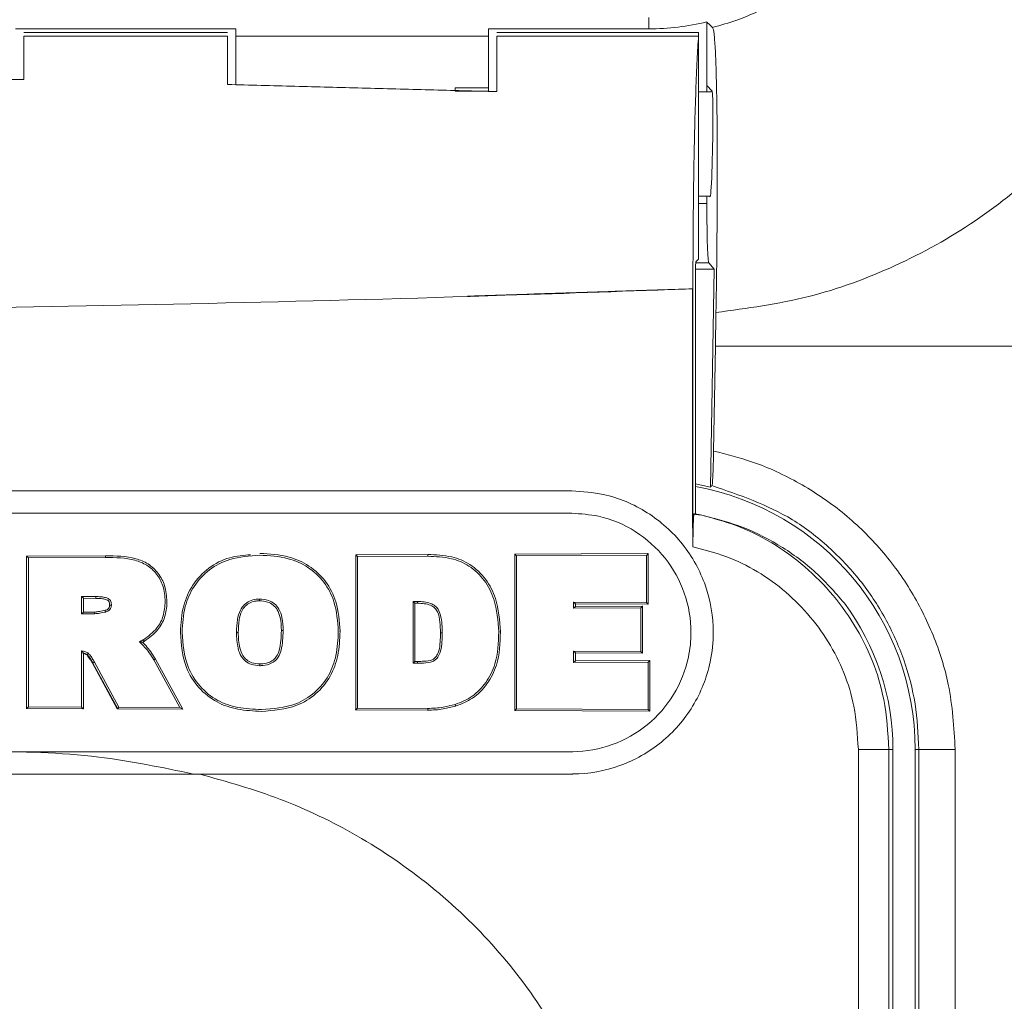
# Model space of a CAD drawing. Units: inches. Extents: x 0.1 to 16.8, y 0.2 to 10.9.
# Drawn here: x 14.6 to 14.8, y 4.3 to 4.5 of the extents above; entities that cross this region are included whole.
import ezdxf

# ---------------------------------------------------------------- set-up
doc = ezdxf.new("R2010")
doc.units = ezdxf.units.IN
doc.header["$MEASUREMENT"] = 0
doc.styles.add('SLDTEXTSTYLE0', font='TXT', dxfattribs={"width": 0.7})
doc.dimstyles.new('SLDDIMSTYLE1', dxfattribs={"dimtxt": 0.1087782118055556, "dimasz": 0.1, "dimexe": 0, "dimexo": 0.0625, "dimgap": 0.02719455295138889, "dimtad": 0, "dimlfac": 10, "dimrnd": 1e-09, "dimzin": 4, "dimdsep": 46, "dimtxsty": 'SLDTEXTSTYLE0', "dimsah": 1, "dimcen": 0.09, "dimadec": 0, "dimazin": 0, "dimtfac": 1, "dimtdec": 3, "dimtofl": 0, "dimtmove": 0, "dimatfit": 3, "dimfxl": 0, "dimtolj": 1, "dimtzin": 12, "dimarcsym": 0})
doc.dimstyles.new('SLDDIMSTYLE3', dxfattribs={"dimtxt": 0.1087782118055556, "dimasz": 0.1, "dimexe": 0, "dimexo": 0.0625, "dimgap": 0.02719455295138889, "dimtad": 0, "dimtih": 1, "dimtoh": 1, "dimdec": 4, "dimlfac": 10, "dimzin": 4, "dimdsep": 46, "dimtxsty": 'SLDTEXTSTYLE0', "dimsah": 1, "dimcen": 0.09, "dimadec": 1, "dimazin": 0, "dimtfac": 1, "dimtdec": 3, "dimtofl": 0, "dimtmove": 0, "dimatfit": 3, "dimfxl": 0, "dimtolj": 1, "dimtzin": 12, "dimarcsym": 0})

# ---------------------------------------------------------------- blocks, each defined once
blk = doc.blocks.new('*D16')
at = {"color": 7, "linetype": 'Continuous', "lineweight": 0}
for p, q in [((12.94000995779933, 3.005165717058194), (12.94000995779933, 7.284120957410823)), ((14.94000995779933, 3.005165717058194), (14.94000995779933, 7.284120957410823)), ((12.94000995779933, 7.159120957410822), (13.66826578818802, 7.159120957410822)), ((14.94000995779933, 7.159120957410822), (14.21175412741063, 7.159120957410822))]:
    blk.add_line(p, q, dxfattribs=at)
for points in [[(12.94000995779933, 7.159120957410822), (13.04000995779933, 7.139120957410823), (13.04000995779933, 7.179120957410822)], [(14.94000995779933, 7.159120957410822), (14.84000995779933, 7.179120957410822), (14.84000995779933, 7.139120957410823)]]:
    blk.add_solid(points, dxfattribs=at)
at = {"color": 7, "linetype": 'Continuous', "lineweight": 0, "insert": (13.73076578818802, 7.223957148565688), "char_height": 0.1041666666666667, "attachment_point": 1, "style": 'SLDTEXTSTYLE0'}
blk.add_mtext('20.00', dxfattribs=at)
blk = doc.blocks.new('*D18')
at = {"color": 7, "linetype": 'Continuous', "lineweight": 0}
for p, q in [((14.89125490810411, 5.234277055457997), (14.85197588644037, 6.358307804579528)), ((14.93613279255284, 3.783929314049501), (14.93613279255284, 6.359777778780605))]:
    blk.add_line(p, q, dxfattribs=at)
for radius, start, end in [(2.284751703597493, 83.74210221725707, 90), (2.284751703597494, 92.0013747583331, 94.49910269337981)]:
    blk.add_arc((14.93613279255284, 3.950026075183112), radius, start, end, dxfattribs=at)
for points in [[(14.93613279255284, 6.234777778780605), (15.03567150780995, 6.212595710234953), (15.03654624838465, 6.252586144452738)], [(14.85634132095728, 6.233384055910676), (14.75536718836928, 6.247674771361704), (14.75763800031796, 6.207739280716242)]]:
    blk.add_solid(points, dxfattribs=at)
at = {"color": 7, "linetype": 'Continuous', "lineweight": 0, "insert": (14.3596590877177, 6.262689778518332), "char_height": 0.1041666666666667, "attachment_point": 1, "style": 'SLDTEXTSTYLE0'}
blk.add_mtext('2.0°', dxfattribs=at)

msp = doc.modelspace()

# ---------------------------------------------------------------- linework, layer by layer
at = {"color": 7, "linetype": 'Continuous', "lineweight": 15}
for p, q in [((14.7545949412869, 4.45468240360301), (14.7545949412869, 4.452637424861208)), ((14.76500995779933, 4.442467615269616), (14.76500995779933, 4.453859999686721)), ((14.64105995779933, 4.452637424861208), (14.68055995779933, 4.452637424861208)), ((14.67905995779933, 4.451956821138812), (14.64255995779933, 4.451956821138812)), ((14.68055995779933, 4.452637424861208), (14.68055995779933, 4.451338894091669)), ((14.72585995779933, 4.452637424861208), (14.7545949412869, 4.452637424861208)), ((14.72585995779933, 4.452637424861208), (14.72585995779933, 4.451338894091669)), ((14.76350995779933, 4.451956821138812), (14.72735995779933, 4.451956821138812)), ((14.76350995779933, 4.451968985289901), (14.76350995779933, 4.451956821138812)), ((14.76350995779933, 4.451956821138812), (14.76350995779933, 4.451337424861207)), ((14.67905995779933, 4.451337424861207), (14.64255995779933, 4.451337424861207)), ((14.68055995779933, 4.451338894091669), (14.72585995779933, 4.451338894091669)), ((14.68055995779933, 4.451338894091669), (14.68055995779933, 4.44264513132199)), ((14.72585995779933, 4.451338894091669), (14.72585995779933, 4.442083209806351)), ((14.76350995779933, 4.451337424861207), (14.72735995779933, 4.451337424861207)), ((14.76350995779933, 4.451337424861207), (14.76350995779933, 4.411376474327748)), ((14.71985995779933, 4.442083209806351), (14.72585995779933, 4.442083209806351)), ((14.71985995779933, 4.442083209806351), (14.71985995779933, 4.441494894445537)), ((14.71985995779933, 4.441494894445537), (14.72585995779933, 4.441494894445537)), ((14.72585995779933, 4.441494894445537), (14.72585995779933, 4.442083209806351)), ((14.72585995779933, 4.441375681588849), (14.72585995779933, 4.441494894445537)), ((14.76592858088703, 4.441495999699915), (14.76500995779933, 4.442467615269616)), ((14.76500995779933, 4.441375681588849), (14.76500995779933, 4.442467615269616)), ((14.76500995779933, 4.42135068158885), (14.76500995779933, 4.422625681588849)), ((14.76547681103898, 4.422625681588849), (14.76557797089898, 4.422506468732168)), ((14.76559802426135, 4.422506468732168), (14.76557797089898, 4.422506468732168)), ((14.76350995779933, 4.42135068158885), (14.76500995779933, 4.42135068158885)), ((14.76350995779933, 4.411376474327748), (14.76303978603008, 4.410906302558499)), ((14.7629563964727, 4.409577450683503), (14.76632375458694, 4.409577450683503)), ((14.76300633701421, 4.410713656973343), (14.76535960967497, 4.410713656973343)), ((14.76632375458694, 4.409577450683503), (14.76535960967497, 4.410713656973343)), ((14.76564201863856, 4.370532724103321), (14.76632375458694, 4.409577450683503)), ((14.76293867987344, 4.407908130077442), (14.76293867987344, 4.370241884902475)), ((14.76242837201403, 4.363181125146087), (14.76242837201403, 4.406060570366351)), ((14.76251062208046, 4.359802820766222), (14.76251062208046, 4.406060570366351)), ((14.76620692621408, 4.37698838118435), (14.76653382326006, 4.395757543689259)), ((14.87290183582618, 4.395757543646329), (14.76653382325931, 4.395757543646329)), ((14.74080185821376, 4.36983928227), (14.52405705710717, 4.36983928227)), ((14.74080185821376, 4.36583928227), (14.52405705710717, 4.36583928227)), ((14.70205387543237, 4.35839356624991), (14.71495662563917, 4.358445686392002)), ((14.70205387543235, 4.35839356624991), (14.70205387543235, 4.330607796927735)), ((14.70205387543235, 4.35839356624991), (14.7023679809604, 4.358079460721863)), ((14.7304947996129, 4.358509949315957), (14.75439100384613, 4.358610787175164)), ((14.73057385600272, 4.358509949315957), (14.75447245009536, 4.358610787175164)), ((14.73057385600269, 4.358509949315958), (14.73057385600269, 4.330491413861741)), ((14.73057385600269, 4.358509949315958), (14.7308879842997, 4.358195821018956)), ((14.75447245009534, 4.358610787175164), (14.75415560002226, 4.358293937102089)), ((14.75447245009534, 4.349546420158379), (14.75447245009534, 4.358610787175164)), ((14.64306019098106, 4.358166471480512), (14.65720128998163, 4.358219231996573)), ((14.64306019098104, 4.358166471480513), (14.64306019098104, 4.330834891697283)), ((14.64306019098104, 4.358166471480513), (14.64337425758344, 4.3578524048781)), ((14.64337425758346, 4.357852404878101), (14.65720038051447, 4.357903970551947)), ((14.64337425758344, 4.3578524048781), (14.64337425758344, 4.331148958299669)), ((14.70236798096042, 4.358079460721863), (14.71495460515165, 4.358130283595182)), ((14.7023679809604, 4.358079460721863), (14.7023679809604, 4.330921902455794)), ((14.73088798429972, 4.358195821018956), (14.75415560002229, 4.358293937102089)), ((14.7308879842997, 4.358195821018956), (14.7308879842997, 4.330805542158743)), ((14.75415560002226, 4.349863270231454), (14.75415560002226, 4.358293937102089)), ((14.65545363661545, 4.350909157735781), (14.65290535093614, 4.350918714122804)), ((14.65290535093614, 4.347822908795227), (14.65290535093614, 4.350918714122805)), ((14.65322178474464, 4.350602280314321), (14.65290535093614, 4.350918714122805)), ((14.65322178474464, 4.348139342603736), (14.65322178474464, 4.350602280314321)), ((14.6554522002721, 4.350593909080247), (14.65322178474464, 4.350602280314321)), ((14.71314547644223, 4.350034280243286), (14.71235801672311, 4.350037476907209)), ((14.71235801672311, 4.338963886270446), (14.71235801672311, 4.350037476907209)), ((14.71267469082803, 4.349720802802282), (14.71235801672311, 4.350037476907209)), ((14.71267469082803, 4.339280560375361), (14.71267469082803, 4.349720802802282)), ((14.71314377451954, 4.349718897034148), (14.71267469082803, 4.349720802802283)), ((14.75415560002226, 4.349863270231454), (14.74111323668163, 4.349918620585076)), ((14.74111323668163, 4.348823002332884), (14.74111323668163, 4.349918620585076)), ((14.74143003122141, 4.349601826045295), (14.74111323668163, 4.349918620585076)), ((14.7543910038461, 4.349546420158379), (14.74134988921407, 4.349601826045296)), ((14.74143003122141, 4.349139796872663), (14.74143003122141, 4.349601826045295)), ((14.75447245009534, 4.349546420158378), (14.74143003122141, 4.349601826045295)), ((14.75447245009534, 4.349546420158379), (14.75415560002226, 4.349863270231454)), ((14.65322178474464, 4.348139342603736), (14.65290535093614, 4.347822908795227)), ((14.65290535093616, 4.347822908795226), (14.65529948254491, 4.347831886111432)), ((14.65322178474466, 4.348139342603737), (14.65529193617541, 4.348147111455764)), ((14.74143003122141, 4.349139796872663), (14.74111323668163, 4.348823002332884)), ((14.74111323668165, 4.348823002332884), (14.75317739142747, 4.348874170065713)), ((14.74134988921409, 4.349139796872663), (14.75341288888777, 4.349191015953969)), ((14.74143003122143, 4.349139796872663), (14.75349423731572, 4.349191015953969)), ((14.7534942373157, 4.349191015953968), (14.75317739142744, 4.348874170065713)), ((14.75317739142744, 4.341101219086012), (14.75317739142744, 4.348874170065713)), ((14.7534942373157, 4.340784373197756), (14.7534942373157, 4.349191015953968)), ((14.65290535093614, 4.33111351931761), (14.65290535093614, 4.341168305321649)), ((14.65322178474464, 4.330797085509126), (14.65322178474464, 4.340808301699174)), ((14.75317739142744, 4.341101219086011), (14.74111323668163, 4.341152386818841)), ((14.74111323668163, 4.339082742592623), (14.74111323668163, 4.341152386818842)), ((14.74143003122141, 4.340835592279062), (14.74111323668163, 4.341152386818842)), ((14.75341288888775, 4.340784373197756), (14.74134988921407, 4.340835592279062)), ((14.74143003122141, 4.339399537132403), (14.74143003122141, 4.340835592279062)), ((14.7534942373157, 4.340784373197756), (14.74143003122141, 4.340835592279062)), ((14.7534942373157, 4.340784373197756), (14.75317739142744, 4.341101219086012)), ((14.65930741270232, 4.330773910974408), (14.65486660985837, 4.339000656098904)), ((14.6593793496415, 4.330773910974415), (14.65493810267287, 4.339000656098897)), ((14.65956661997393, 4.331088466429277), (14.6552139895184, 4.33915105315135)), ((14.66586533436736, 4.339571410901478), (14.67050273179813, 4.331046828015878)), ((14.66614399840365, 4.339721140754831), (14.67103550496975, 4.330729493643911)), ((14.71267469082803, 4.339280560375361), (14.71235801672311, 4.338963886270446)), ((14.71235801672312, 4.338963886270447), (14.71311307561394, 4.338966951339747)), ((14.71267469082805, 4.339280560375361), (14.71311082785754, 4.339282332251567)), ((14.74143003122141, 4.339399537132403), (14.74111323668163, 4.339082742592623)), ((14.74111323668165, 4.339082742592623), (14.75448167068362, 4.339139488282902)), ((14.74134988921409, 4.339399537132403), (14.75471704329591, 4.339456339751631)), ((14.74143003122143, 4.339399537132403), (14.75479852215235, 4.339456339751631)), ((14.75479852215232, 4.339456339751631), (14.7544816706836, 4.339139488282902)), ((14.7544816706836, 4.330706030738953), (14.7544816706836, 4.339139488282902)), ((14.75479852215232, 4.330389179270223), (14.75479852215232, 4.339456339751631)), ((14.65315046356195, 4.330797085509127), (14.64298988595773, 4.330834891697283)), ((14.64306019098104, 4.330834891697283), (14.64337425758344, 4.331148958299669)), ((14.65322178474464, 4.330797085509127), (14.64306019098105, 4.330834891697283)), ((14.65290535093614, 4.33111351931761), (14.64337425758344, 4.331148958299669)), ((14.65322178474464, 4.330797085509126), (14.65290535093614, 4.33111351931761)), ((14.67096240241504, 4.330729493643911), (14.65930741270232, 4.330773910974401)), ((14.65937934964151, 4.3307739109744), (14.65956661997392, 4.331088466429277)), ((14.67103550496975, 4.330729493643911), (14.65937934964151, 4.330773910974401)), ((14.67050273179813, 4.331046828015873), (14.65956661997392, 4.331088466429277)), ((14.67103550496975, 4.33072949364391), (14.67050273179813, 4.331046828015873)), ((14.71488459015696, 4.330555654544948), (14.70197767104058, 4.330607796927735)), ((14.70205387543235, 4.330607796927735), (14.7023679809604, 4.330921902455794)), ((14.71496208536971, 4.330555654544948), (14.70205387543235, 4.330607796927735)), ((14.71495887318074, 4.330871062206828), (14.7023679809604, 4.330921902455794)), ((14.75471704329589, 4.330389179270224), (14.73049479961288, 4.330491413861743)), ((14.73057385600269, 4.330491413861741), (14.7308879842997, 4.330805542158743)), ((14.75479852215233, 4.330389179270224), (14.7305738560027, 4.330491413861743)), ((14.7544816706836, 4.330706030738954), (14.7308879842997, 4.330805542158743)), ((14.75479852215232, 4.330389179270223), (14.7544816706836, 4.330706030738953)), ((14.63808032536633, 4.323122785639657), (14.74080185821376, 4.323122785639657)), ((14.79216165676306, 3.868166071675961), (14.79216165676306, 4.323542408238596)), ((14.7976467107058, 4.323542408238596), (14.79216165676306, 4.323542408238596)), ((14.7976467107058, 4.323542408238596), (14.7976467107058, 3.868166071675961)), ((14.7976467107058, 4.323542408238596), (14.79835759075814, 4.323542408238596)), ((14.79835759075814, 3.868166071675961), (14.79835759075814, 4.323542408238596)), ((14.80235759075814, 4.323542408238596), (14.80301608401304, 4.323542408238596)), ((14.80235759075814, 3.868166071675961), (14.80235759075814, 4.323542408238596)), ((14.80301608401304, 4.323542408238596), (14.80953414348656, 4.323542408238596)), ((14.80301608401304, 3.868166071675961), (14.80301608401304, 4.323542408238596)), ((14.80953414348656, 4.323542408238596), (14.80953414348656, 3.868166071675961)), ((14.67408561127027, 4.319122785639657), (14.74080185821376, 4.319122785639657))]:
    msp.add_line(p, q, dxfattribs=at)
at = {"color": 7, "linetype": 'Continuous', "lineweight": 15, "flags": 128}
msp.add_lwpolyline([(14.76564201863856, 4.370532724103321), (14.76427479509393, 4.370834881082748), (14.76293867987344, 4.371090342248143)], dxfattribs=at)
at = {"color": 7, "linetype": 'Continuous', "lineweight": 15}
for radius, end in [(0.04781745190676599, 79.88423717430399), (0.04381745190676538, 36.68819794632133)]:
    msp.add_arc((14.75454013885138, 4.323542408238596), radius, 0, end, dxfattribs=at)
for centre, major_axis, ratio, start_param, end_param in [((14.7545949412869, 4.497629095902863), (-5.329070518200751e-15, 0.04499167104165469), 0.9997967359849538, 3.141592653589675, 3.375247629057669), ((14.7657537701895, 4.43200068158885), (0.0001660254316586673, 0.009499998673950572), 0.03023304806540778, 3.107214432244316, 6.252317145590698), ((14.7657537701895, 4.43200068158885), (0.0003722464941411375, 0.02129999702685837), 0.03023304806528974, 2.09492346608617, 3.107214432242466), ((14.76304344218192, 4.407908130077442), (0, 0.003000000000000114), 0.03492076949207368, 0.03490658504691105, 1.570796326794897), ((14.76315614166331, 4.370241884902475), (0, 0.006227290893867198), 0.03492076949169746, 1.570796326794897, 2.42782830499013)]:
    msp.add_ellipse(centre, major_axis=major_axis, ratio=ratio, start_param=start_param, end_param=end_param, dxfattribs=at)
for points, knots in [([(14.85591404600395, 4.502597335087094), (14.85583451685086, 4.497102778066534), (14.85567545800496, 4.486113626737595), (14.85198185463419, 4.469970145039531), (14.84578781990908, 4.454682747122565), (14.83711669495883, 4.440624560211364), (14.82618449189324, 4.428260629687356), (14.81335940300213, 4.417841762476472), (14.79893417943127, 4.409824762976455), (14.78325725051033, 4.404048391412452), (14.77222494974076, 4.402557381387444), (14.76663903484058, 4.401802447734984)], [0, 0, 0, 0, 0.110649854231129, 0.221300459367523, 0.3319432648148563, 0.442587094015875, 0.553371725892845, 0.6641572663489635, 0.7751566696979402, 0.8861565021500369, 1, 1, 1, 1]), ([(14.76603671940834, 4.452867977030891), (14.76749072057586, 4.453286255642807), (14.77152351910686, 4.45444638770416), (14.77778446662063, 4.457405724723594), (14.78445441260785, 4.461977939795389), (14.79022318711333, 4.467661438573391), (14.79495795418918, 4.474203022909212), (14.79845093168901, 4.481453687120465), (14.80108950772425, 4.490124857999161), (14.80128335340141, 4.496490335946461), (14.80139542430643, 4.500170505063053)], [0, 0, 0, 0, 0.07164542178258171, 0.1987148003537604, 0.3257783143256537, 0.4522835233934492, 0.5787802296089213, 0.7037585214856178, 0.8287294765124636, 1, 1, 1, 1]), ([(14.76663903484058, 4.401802447734984), (14.76668447541114, 4.404665484407494), (14.76677535935755, 4.410391734503201), (14.76685273309687, 4.418734513354494), (14.76688265870135, 4.426582884480096), (14.76686253889026, 4.433770428282455), (14.76679171687391, 4.44006158230439), (14.76667314487709, 4.445332266338289), (14.7665073243618, 4.44931434153553), (14.76629810385159, 4.452109663875269), (14.76612555332023, 4.452610257316546), (14.76603671940834, 4.45286797703089)], [0, 0, 0, 0, 0.1094827048752135, 0.2189721687078852, 0.3283994464024222, 0.4378333655013317, 0.5484043932664159, 0.6589738481023557, 0.7703929488658672, 0.8817917720235673, 1, 1, 1, 1]), ([(14.64255995779933, 4.451337424861207), (14.64255995779933, 4.450520242512959), (14.64255995779933, 4.448862199018574), (14.64255995779933, 4.44581251796997), (14.64255995779933, 4.443851840531311), (14.64255995779933, 4.443527823972877)], [0, 0, 0, 0, 0.4478908479679534, 0.9087598481042611, 1, 1, 1, 1]), ([(14.67905995779933, 4.451337424861207), (14.67905995779933, 4.450374186948234), (14.67905995779933, 4.448419806424305), (14.67905995779933, 4.445084060851579), (14.67905995779933, 4.442988350623271), (14.67905995779933, 4.44265485081615)], [0, 0, 0, 0, 0.4497003292785203, 0.9124283350027723, 1, 1, 1, 1]), ([(14.72735995779933, 4.451337424861207), (14.72735995779933, 4.450169728086872), (14.72735995779933, 4.447800522320989), (14.72735995779933, 4.444057787577088), (14.72735995779933, 4.441757738745751), (14.72735995779933, 4.441393750929637)], [0, 0, 0, 0, 0.4499630797458264, 0.9129554404857506, 1, 1, 1, 1]), ([(14.76350995779933, 4.451337424861207), (14.76342258280184, 4.449979783876692), (14.76324783462811, 4.447264530206128), (14.76302004225044, 4.441684492074629), (14.76282704177759, 4.435154915331579), (14.76267489200295, 4.427787808300482), (14.76257011962906, 4.419799523903722), (14.76251774340379, 4.412460003740671), (14.76251260802067, 4.407845195429689), (14.76251062208046, 4.406060570366351)], [0, 0, 0, 0, 0.1510709672079994, 0.3021387855150459, 0.4532432529399673, 0.6043423334974701, 0.7547531875342788, 0.9051588757892755, 1, 1, 1, 1]), ([(14.76251062208046, 4.406060570366351), (14.75129153818876, 4.405656266355573), (14.70670233267636, 4.404049397666462), (14.61747768842147, 4.40212092729684), (14.53939459563997, 4.401673127864797), (14.49475476283794, 4.401417122485614)], [0, 0, 0, 0, 0.1258712660470027, 0.5002636404234005, 1, 1, 1, 1]), ([(14.76592017235211, 4.37079120758183), (14.76594190863312, 4.370877519415033), (14.76598536601154, 4.371050082789433), (14.76605774816378, 4.372138255918461), (14.76612569178136, 4.373710278094772), (14.76617681549844, 4.375428187377385), (14.76619858159792, 4.376556002933995), (14.76620692621336, 4.37698838114316)], [0, 0, 0, 0, 0.212678783761768, 0.4252090035359049, 0.6415212378721914, 0.8625675942451888, 1, 1, 1, 1]), ([(14.76620692621336, 4.37698838114316), (14.76854803794335, 4.376397052263711), (14.7738794674568, 4.375050415023095), (14.78170549686925, 4.371410514799132), (14.78940879057684, 4.366238864035722), (14.79609778050335, 4.359795221881984), (14.80163600167878, 4.352351394459989), (14.80577702780029, 4.344071806909926), (14.80887032211723, 4.334437210714405), (14.80929606249495, 4.327449853067361), (14.80953414348656, 4.323542408238596)], [0, 0, 0, 0, 0.09748839381628965, 0.2220109759619194, 0.3465316509155206, 0.4708576316702939, 0.595181142587114, 0.7190299524098874, 0.8428769479177722, 0.9999999999999999, 0.9999999999999999, 0.9999999999999999, 0.9999999999999999]), ([(14.80301608401304, 4.323542408238596), (14.80288076019288, 4.326267007817786), (14.80261011151118, 4.331716227943441), (14.80049868878133, 4.339662622465849), (14.79716309447606, 4.347139326105159), (14.79262408060622, 4.353974702713161), (14.78698419755402, 4.35990451153444), (14.77848270505496, 4.366497512965033), (14.77090380336442, 4.369087873536394), (14.76592017235211, 4.37079120758183)], [0, 0, 0, 0, 0.1261255650906968, 0.2522521007862573, 0.3783646965801846, 0.5044796713018068, 0.6308771624516588, 0.7572772288555043, 1, 1, 1, 1]), ([(14.74080185821376, 4.319122785639657), (14.74086935819724, 4.319122962474037), (14.74378276769733, 4.319130594934572), (14.74958098653958, 4.320170057700112), (14.75714644621091, 4.324459608831309), (14.76286495296617, 4.331015218642214), (14.76567513768364, 4.338090967151763), (14.76645965655103, 4.345537938122149), (14.76519456820069, 4.353014472150372), (14.76100843784934, 4.360593961876687), (14.75455914854299, 4.366330504831869), (14.74743549318046, 4.369397039578008), (14.74269879292571, 4.369712819852674), (14.74080185821376, 4.36983928227)], [0, 0, 0, 0, 0.00255711549746023, 0.1103692800829463, 0.2182031600032379, 0.3258366399771484, 0.4331301823357138, 0.49999960270688, 0.6068974201786157, 0.7137894157782416, 0.8208490099664608, 0.9282543303573176, 1, 1, 1, 1]), ([(14.74080185821376, 4.323122785639657), (14.74085872229789, 4.323122934640237), (14.74331262170906, 4.323129364576473), (14.74819627979335, 4.32400489044654), (14.75456836102447, 4.327617874452049), (14.75938475071216, 4.333139374261496), (14.7617516315035, 4.339098925827365), (14.76241241502039, 4.345371246784134), (14.76134683923818, 4.351668564899447), (14.75782087541008, 4.358052577038212), (14.75238872783827, 4.362884203278594), (14.74638880287176, 4.365466848585813), (14.74239944744198, 4.365732784697801), (14.74080185821376, 4.36583928227)], [0, 0, 0, 0, 0.002557651466814316, 0.110372294296526, 0.2182053855095075, 0.3258362460847074, 0.4331285685151391, 0.4999996259414206, 0.6069004565481336, 0.7137955396048562, 0.8208561619354003, 0.9282595218618888, 1, 1, 1, 1]), ([(14.76251062208046, 4.359802820766222), (14.76251290995507, 4.360485081530755), (14.76251748757562, 4.361850161100463), (14.76255373038569, 4.363659606068563), (14.76260690721312, 4.365004397659094), (14.76265612770719, 4.365577943555689), (14.76268435384374, 4.365704911186599), (14.76268992060098, 4.365729951736427)], [0, 0, 0, 0, 0.2387556147473884, 0.4777065145580193, 0.7121621246706284, 0.9432326286030114, 0.9999999999999999, 0.9999999999999999, 0.9999999999999999, 0.9999999999999999]), ([(14.76389362458939, 4.365534573877834), (14.76569303681957, 4.36506278093475), (14.7721668687157, 4.363365388779651), (14.78238459587705, 4.357450233449033), (14.79201663169873, 4.346376251315861), (14.79696923898111, 4.334374582610732), (14.79745876526493, 4.326547489799536), (14.7976467107058, 4.323542408238597)], [0, 0, 0, 0, 0.09627472643058071, 0.3463722121604642, 0.5960348416288218, 0.8449043242534777, 1, 1, 1, 1]), ([(14.76389362458939, 4.365534573877833), (14.76616067672783, 4.364969294690821), (14.77108523199935, 4.363741379128992), (14.77791485106158, 4.360336867680705), (14.78442203257833, 4.355711915243016), (14.78791318388836, 4.351732447419075), (14.7896772978376, 4.349721582212925)], [0, 0, 0, 0, 0.2175904821433836, 0.4726562471589937, 0.7335278858419932, 1, 1, 1, 1]), ([(14.68321162931599, 4.358415821722113), (14.68194603417287, 4.358314586524966), (14.67928230360707, 4.358101514208403), (14.67558744485162, 4.35617667628128), (14.67268648891041, 4.353137376907219), (14.67089267428799, 4.349068001679316), (14.67071518531973, 4.346105060451949), (14.67061855865247, 4.344492007320243)], [0, 0, 0, 0, 0.1803098500262578, 0.3795027670914733, 0.5792193516791307, 0.7709230489399269, 1, 1, 1, 1]), ([(14.68483508517176, 4.358334879214606), (14.68301494834091, 4.358208099776041), (14.67983178053768, 4.357986380056891), (14.67570721323404, 4.355881094441739), (14.67291082807428, 4.352889315207198), (14.67119314477395, 4.348931237868692), (14.67102438406629, 4.346053863857219), (14.67093268473881, 4.344490388179598)], [0, 0, 0, 0, 0.2450867321249282, 0.4286228274033873, 0.6126324892228237, 0.789516524794621, 1, 1, 1, 1]), ([(14.69892752038615, 4.34468879471957), (14.69880626367492, 4.346486256886211), (14.69859544416494, 4.349611363029518), (14.6965077310288, 4.353631490910693), (14.69358881047908, 4.356320627464799), (14.68956823237124, 4.35808052886995), (14.68656589501411, 4.358241868779608), (14.68483508517176, 4.358334879214606)], [0, 0, 0, 0, 0.2405303263505626, 0.4181911666795251, 0.5963202098075883, 0.7672836623894933, 1, 1, 1, 1]), ([(14.69924418190078, 4.344688916668709), (14.69912426037129, 4.346485721011811), (14.6989132314108, 4.349647603238881), (14.69682066074555, 4.353752509289812), (14.6938412058844, 4.356541063010739), (14.68971354198487, 4.358382203491619), (14.68662133193924, 4.358552106183267), (14.68483519078085, 4.358650246408541)], [0, 0, 0, 0, 0.2353348150767864, 0.4141246497200733, 0.5934005318487013, 0.7651375442390564, 1, 1, 1, 1]), ([(14.72799743894776, 4.34459502164419), (14.72785698350821, 4.346622598159561), (14.72762641875857, 4.349950968161806), (14.72551677575737, 4.35414573086168), (14.7227282708772, 4.356782462108599), (14.71903327230463, 4.358298157443403), (14.71640655000473, 4.35839321536992), (14.71495662563914, 4.358445686392002)], [0, 0, 0, 0, 0.2786209625537363, 0.4573704847783398, 0.6370777619027537, 0.799670564394535, 1, 1, 1, 1]), ([(14.79216165676306, 4.323542408238596), (14.79199967421589, 4.326129493787391), (14.79157772877015, 4.332868546754209), (14.78730877748186, 4.343201922252017), (14.77900845298736, 4.352728797079738), (14.77003652855611, 4.357924147641909), (14.76425453827533, 4.359367491348169), (14.76251062208046, 4.359802820766222)], [0, 0, 0, 0, 0.153220518458322, 0.3991213935599853, 0.6458989993200374, 0.893198978254751, 1, 1, 1, 1]), ([(14.6678974550611, 4.350028070401113), (14.66782494431578, 4.350983198884085), (14.66769186744414, 4.352736118537396), (14.66643619816038, 4.355002180001112), (14.66469116874149, 4.356634367070956), (14.66154095427454, 4.357868193524678), (14.65898525681729, 4.357889258771503), (14.65720038051446, 4.357903970551947)], [0, 0, 0, 0, 0.1869374142630088, 0.3430808244574812, 0.4991189588674033, 0.6501891496094889, 1, 1, 1, 1]), ([(14.66821405761177, 4.350027320035003), (14.66814324663899, 4.35098264635249), (14.66801031408397, 4.352776068519562), (14.66674435733585, 4.355132916579135), (14.66492837296538, 4.356866670224647), (14.66167280131216, 4.358179788529776), (14.65903262732889, 4.358203077661156), (14.65720128998161, 4.358219231996572)], [0, 0, 0, 0, 0.1812514506549512, 0.3402610851060488, 0.4991680208371064, 0.6526015656679233, 1, 1, 1, 1]), ([(14.72768066841745, 4.344593310021062), (14.7275441638679, 4.346582284315801), (14.72732085952497, 4.34983599710015), (14.72527159702917, 4.353934275587762), (14.72256655616951, 4.356503997173359), (14.7189574009454, 4.357987719406117), (14.71638446400594, 4.35807935752287), (14.71495460515163, 4.358130283595182)], [0, 0, 0, 0, 0.279665233813697, 0.4574972884286924, 0.6363036575900993, 0.797882945556235, 1, 1, 1, 1]), ([(14.6554522002721, 4.350593909080248), (14.65545224919256, 4.350604641782106), (14.65545272816823, 4.350709724667281), (14.65545320683636, 4.350814807552461), (14.65545363661545, 4.350909157735782)], [0, 0, 0, 0, 0.102135584120892, 0.9999999999999999, 0.9999999999999999, 0.9999999999999999, 0.9999999999999999]), ([(14.6554522002721, 4.350593909080248), (14.65546602190669, 4.350593729697695), (14.65554247932524, 4.350592737403563), (14.65586965771202, 4.350588426788539), (14.65645304735423, 4.350558198159151), (14.65707075694651, 4.350459376676793), (14.65743662587195, 4.350337804751192), (14.65757164864741, 4.350265618561717), (14.65767742338861, 4.350185295007739), (14.65778562417549, 4.350060124243027), (14.65789473839425, 4.349856295105475), (14.65792465650342, 4.349637755992324), (14.65793442147439, 4.349464177155233), (14.65793819468753, 4.349397105788634)], [0, 0, 0, 0, 0.01320434052271871, 0.07304272031288671, 0.3125755913320601, 0.5707167748927781, 0.6685172654222629, 0.6781305612768255, 0.7167930044221122, 0.7944792541943356, 0.8338622978183482, 0.9358039095337677, 1, 1, 1, 1]), ([(14.65545363661545, 4.350909157735782), (14.65546793599289, 4.35090897256884), (14.65554487212431, 4.350907976299719), (14.65587245660601, 4.35090359563382), (14.65644751016082, 4.350875274615427), (14.65711289518833, 4.350769487356122), (14.6576442368728, 4.350616370489288), (14.65796241998963, 4.350358484133855), (14.65816773780745, 4.350052659415242), (14.65823649788347, 4.34971477624443), (14.6582477156237, 4.349495272557732), (14.65825269802003, 4.349397779271242)], [0, 0, 0, 0, 0.01182153301582044, 0.0636043786484102, 0.2708812770462515, 0.4865308393361178, 0.6216958403254043, 0.7204546449791307, 0.8185381303463892, 0.9194031120327862, 1, 1, 1, 1]), ([(14.6640031777675, 4.343170502866172), (14.66487131716251, 4.343811598544844), (14.6664053553741, 4.344944441120616), (14.66771010074149, 4.347476683665238), (14.66783398698171, 4.349163763582643), (14.6678974550611, 4.350028070401113)], [0, 0, 0, 0, 0.3886811268843751, 0.6868156245348032, 1, 1, 1, 1]), ([(14.66416269759916, 4.342897616612971), (14.66503500909442, 4.343535627130219), (14.66660320894266, 4.344682611896276), (14.66793646196648, 4.347210928455417), (14.66818739805546, 4.349006006693123), (14.66821183564321, 4.349942197608264), (14.66821405761177, 4.350027320035003)], [0, 0, 0, 0, 0.3740098291866354, 0.6723769668918496, 0.9702111319578374, 1, 1, 1, 1]), ([(14.68067373034852, 4.344485462602169), (14.68070016593303, 4.345259985650942), (14.68074654362028, 4.346618782454245), (14.68120428045383, 4.348343884359448), (14.68200967030695, 4.349489411018942), (14.6830080550056, 4.350177489949388), (14.68399511054104, 4.350448715289546), (14.68460439045124, 4.350465723387551), (14.68481522995524, 4.350471608989369)], [0, 0, 0, 0, 0.2805114315151396, 0.4921196819599828, 0.6354447446194939, 0.7787680326499594, 0.9234433345272389, 1, 1, 1, 1]), ([(14.68099029379098, 4.34448546301635), (14.68101550209114, 4.345233868677187), (14.68105908326015, 4.346527743844406), (14.68147801269279, 4.348157342248603), (14.68220226080931, 4.349228538020801), (14.68310938549481, 4.34986994594262), (14.68402821332711, 4.350132994265005), (14.68460398993575, 4.350149961733385), (14.68481544271144, 4.350156193001261)], [0, 0, 0, 0, 0.2882671368935513, 0.498368344161485, 0.6380102372763028, 0.7777035917791266, 0.9183621011356753, 1, 1, 1, 1]), ([(14.68481522995524, 4.350471608989369), (14.68535691389954, 4.350431414115365), (14.68631158774012, 4.350360573923141), (14.6875217289745, 4.349667109895065), (14.68841223125005, 4.348610325017819), (14.68896428210077, 4.346929205835773), (14.68901440561446, 4.345605603206426), (14.68904418853873, 4.344819130870905)], [0, 0, 0, 0, 0.2007051968881202, 0.3537265653791311, 0.5070866685017523, 0.7071154964197254, 1, 1, 1, 1]), ([(14.68481544271144, 4.350156193001261), (14.68481543744423, 4.350164383617789), (14.68481536983174, 4.350269522547908), (14.68481529705888, 4.350374661060645), (14.68481522995524, 4.350471608989369)], [0, 0, 0, 0, 0.07790279508092707, 1, 1, 1, 1]), ([(14.68481544271144, 4.350156193001261), (14.68530396805124, 4.350122594493325), (14.6861702970403, 4.35006301240199), (14.68728100241288, 4.349450237994599), (14.6881065925596, 4.348498393752743), (14.68865027293601, 4.34689767671501), (14.68869950688371, 4.345615101637902), (14.68873007538206, 4.344818773170075)], [0, 0, 0, 0, 0.1928917857741459, 0.3420656661087904, 0.4915854335087233, 0.6843342740856552, 0.9999999999999999, 0.9999999999999999, 0.9999999999999999, 0.9999999999999999]), ([(14.71314377451954, 4.349718897034148), (14.71393466693968, 4.349683803939065), (14.71504208495696, 4.349634666123622), (14.71626465208124, 4.348940010984538), (14.71691436670353, 4.347880665010854), (14.71719709334382, 4.346336754321127), (14.717233693651, 4.345062248640163), (14.71725204415938, 4.344423242331579)], [0, 0, 0, 0, 0.2965651537928541, 0.415254447054542, 0.5155822833379449, 0.7571246785628466, 1, 1, 1, 1]), ([(14.71314547644223, 4.350034280243286), (14.71393474047641, 4.349996552111214), (14.71505271740195, 4.349943110956831), (14.71629167872584, 4.349307046147139), (14.71696176925791, 4.348523789060525), (14.71733168036145, 4.347368789743239), (14.71753696656177, 4.345943338556421), (14.71755641611201, 4.34493150240847), (14.71756618028974, 4.344423534467575)], [0, 0, 0, 0, 0.2787580490449773, 0.3948552742058956, 0.4861997302987463, 0.6394726659106095, 0.819005944880935, 1, 1, 1, 1]), ([(14.65713285506437, 4.34845013668289), (14.65696464262203, 4.348414967678321), (14.65662325465352, 4.348343592012782), (14.65601244458522, 4.348222423619815), (14.65556414519961, 4.348175564490326), (14.6552919361754, 4.348147111455764)], [0, 0, 0, 0, 0.2761695953768975, 0.560487534765184, 1, 1, 1, 1]), ([(14.6552919361754, 4.348147111455764), (14.65529229514382, 4.348132163563329), (14.65529481848604, 4.348027088449068), (14.65529732909389, 4.347922013333974), (14.65529948254489, 4.347831886111432)], [0, 0, 0, 0, 0.1422591118768043, 1, 1, 1, 1]), ([(14.65720093297606, 4.348142552461266), (14.65703139565635, 4.348107097657107), (14.65668868429234, 4.348035427512056), (14.65605791928282, 4.347910267760398), (14.65559064123742, 4.34786197629205), (14.65529948254489, 4.347831886111432)], [0, 0, 0, 0, 0.2695343026081045, 0.5448503530553682, 1, 1, 1, 1]), ([(14.65793819468753, 4.349397105788634), (14.65793137982366, 4.349295094811121), (14.65791677353377, 4.34907645480038), (14.65774377552867, 4.348780926478572), (14.6574948249952, 4.348550580814061), (14.65726618018326, 4.348482030509592), (14.65715138901011, 4.348454570344443), (14.65713285506437, 4.34845013668289)], [0, 0, 0, 0, 0.224006957328885, 0.4801138539237961, 0.7375031571758762, 0.9576178018832344, 1, 1, 1, 1]), ([(14.65713285506437, 4.34845013668289), (14.65713524737623, 4.348439338691494), (14.65714352909621, 4.348401958138103), (14.65716358049708, 4.348311410568965), (14.65718387813964, 4.348219679930756), (14.65719828413144, 4.348154531390729), (14.65720093297606, 4.348142552461267)], [0, 0, 0, 0, 0.1053220118371881, 0.3646043919319731, 0.8831691521278847, 0.9999999999999999, 0.9999999999999999, 0.9999999999999999, 0.9999999999999999]), ([(14.65825269802003, 4.349397779271242), (14.65824240545534, 4.34926093493497), (14.65822060875372, 4.348971137857486), (14.65799270076704, 4.348578811786724), (14.65766069789217, 4.348275255563809), (14.65736464392539, 4.34818146696066), (14.65721755513877, 4.348146503590643), (14.65720093297606, 4.348142552461266)], [0, 0, 0, 0, 0.2290495933588446, 0.4850613811436332, 0.7441257110766553, 0.9710842399058651, 1, 1, 1, 1]), ([(14.65793819468753, 4.349397105788634), (14.65795206732575, 4.349397127803093), (14.65799227160317, 4.34939719160317), (14.65808513638375, 4.34939736579191), (14.65817609751168, 4.349397574641947), (14.65824072651256, 4.349397747290761), (14.65825269802003, 4.349397779271242)], [0, 0, 0, 0, 0.1323215197517079, 0.3834808495717187, 0.8857995092541493, 0.9999999999999999, 0.9999999999999999, 0.9999999999999999, 0.9999999999999999]), ([(14.67061855865247, 4.344492007320243), (14.67078367771976, 4.342328375020371), (14.67105686693452, 4.338748649076231), (14.67375684790449, 4.33447405155137), (14.6769978749389, 4.33184972624244), (14.68098711802992, 4.330542633899269), (14.68371619726913, 4.330416088338231), (14.68514164466422, 4.330349991305301)], [0, 0, 0, 0, 0.2784699916620454, 0.4607281255121771, 0.6431427556009434, 0.8136070136272684, 1, 1, 1, 1]), ([(14.67093268473881, 4.344490388179598), (14.67109166772727, 4.342377426928322), (14.67135445772252, 4.338884820061669), (14.67397626753011, 4.334709873253435), (14.67712657791341, 4.332144364069388), (14.68103756338732, 4.330855988735843), (14.68372401077619, 4.33073117804407), (14.68514104668133, 4.330665343428317)], [0, 0, 0, 0, 0.2779290596400032, 0.4594012036682453, 0.6410260737179441, 0.8106499518058459, 1, 1, 1, 1]), ([(14.6848856625055, 4.338530009863812), (14.68436004069135, 4.338565626851116), (14.68343858325582, 4.338628066302639), (14.68226603525597, 4.339277868217557), (14.68139193727829, 4.340272115402089), (14.6807641039389, 4.342061503611992), (14.68070929639072, 4.343531526531068), (14.68067373034852, 4.344485462602169)], [0, 0, 0, 0, 0.18822028746646, 0.3299653452971721, 0.4717205307946465, 0.6571857249588154, 1, 1, 1, 1]), ([(14.68099029379098, 4.344485463016351), (14.68098062208936, 4.344485463002103), (14.68087510092808, 4.344485462846654), (14.68076957978849, 4.344485462718541), (14.68067373034852, 4.344485462602169)], [0, 0, 0, 0, 0.0916565122612114, 1, 1, 1, 1]), ([(14.68488572694731, 4.338845419379914), (14.68439712748095, 4.338877331961663), (14.68354799970579, 4.338932792234148), (14.68247013872039, 4.3395264891868), (14.68166833914237, 4.340439252163487), (14.68107635163898, 4.342140200719486), (14.68102453675986, 4.343552268127894), (14.68099029379098, 4.34448546301635)], [0, 0, 0, 0, 0.1859808912213891, 0.3232126747110415, 0.4604570353353229, 0.643431514862645, 1, 1, 1, 1]), ([(14.68904418853873, 4.344819130870905), (14.68900722522041, 4.34362835737487), (14.68895659255003, 4.341997225629567), (14.68827140028944, 4.340110934183024), (14.68748667335132, 4.339258684065055), (14.68642412611995, 4.338674265619079), (14.68550644586063, 4.338545973520955), (14.68494775458791, 4.338531606583031), (14.6848856625055, 4.338530009863812)], [0, 0, 0, 0, 0.4110641560949296, 0.5630792057392744, 0.6843030876264594, 0.8052665031430096, 0.9783576208782607, 1, 1, 1, 1]), ([(14.68873007538206, 4.344818773170075), (14.688694596328, 4.343627367621226), (14.68864750706558, 4.342046085086528), (14.68797767478653, 4.340247746649733), (14.6872656176397, 4.339492187011573), (14.68628652960334, 4.3389672295831), (14.68544777543325, 4.338860147677927), (14.68493442462599, 4.338846695486765), (14.68488572694731, 4.338845419379914)], [0, 0, 0, 0, 0.4357384004559278, 0.5783299591016717, 0.6943989788774778, 0.810226167719702, 0.9819976028559455, 1, 1, 1, 1]), ([(14.68514104668133, 4.330665343428317), (14.68725802098668, 4.330813541026438), (14.69070116424795, 4.331054576338023), (14.69483067470421, 4.33357283567872), (14.69734060404898, 4.336646822194339), (14.69874472351741, 4.340511995432143), (14.69886420071851, 4.343241978127446), (14.69892752038615, 4.34468879471957)], [0, 0, 0, 0, 0.2813376253102158, 0.4575803051942723, 0.634260071984793, 0.8061677837133185, 1, 1, 1, 1]), ([(14.68514164466422, 4.330349991305301), (14.68731330885245, 4.330504931008723), (14.69084603399745, 4.330756977061332), (14.69507333400058, 4.333357403590059), (14.69764008583386, 4.336521607210393), (14.69905960831963, 4.340464349951205), (14.69918071324045, 4.343236229949717), (14.69924418190078, 4.344688916668709)], [0, 0, 0, 0, 0.2823251568241533, 0.4592686042252999, 0.6366192096821478, 0.8095594151567764, 1, 1, 1, 1]), ([(14.68873007538206, 4.344818773170075), (14.68873398719767, 4.344818777636823), (14.68883869159562, 4.344818897194658), (14.68894339597463, 4.344819016256897), (14.68904418853873, 4.344819130870904)], [0, 0, 0, 0, 0.0373605663832246, 1, 1, 1, 1]), ([(14.71725204415938, 4.344423242331578), (14.71724102789445, 4.343875360162736), (14.71721943469802, 4.342801445604366), (14.71706548628877, 4.341429076380076), (14.71667475743199, 4.340452333442234), (14.71625574422678, 4.339878931623963), (14.71547344640294, 4.339414041206232), (14.71438569031012, 4.339315482770987), (14.71350508291308, 4.339292584149605), (14.71311082785752, 4.339282332251567)], [0, 0, 0, 0, 0.2063569563347109, 0.4044843074502918, 0.514175166521211, 0.5993295639844041, 0.6661827254321311, 0.8505473056730418, 1, 1, 1, 1]), ([(14.71756618028974, 4.344423534467575), (14.71755548293714, 4.343874308839188), (14.71753422170787, 4.342782710530083), (14.71737004882334, 4.341337307338271), (14.71694075362724, 4.340265941764775), (14.71643724188539, 4.339612434950472), (14.7155427162247, 4.339098759308984), (14.71439028057595, 4.338997024289067), (14.71347641716035, 4.338975506546025), (14.71311307561392, 4.338966951339745)], [0, 0, 0, 0, 0.1948101827346865, 0.3871896267724289, 0.5110219449329108, 0.5997314449408705, 0.6739143782134466, 0.8703521203843924, 1, 1, 1, 1]), ([(14.71725204415938, 4.344423242331578), (14.71733456751227, 4.34442331913093), (14.71743927956237, 4.344423416579923), (14.71754399159601, 4.344423513854825), (14.71756618028974, 4.344423534467575)], [0, 0, 0, 0, 0.7880979581996047, 1, 1, 1, 1]), ([(14.71986971594252, 4.331573322906533), (14.7209314074304, 4.331997985245792), (14.72308244942956, 4.332858373162279), (14.72554953309445, 4.335496806758573), (14.7275250851902, 4.33942867233974), (14.72762161285108, 4.34263294058562), (14.72768066841745, 4.344593310021062)], [0, 0, 0, 0, 0.2078567992881373, 0.4211286519523443, 0.6458468484264398, 1, 1, 1, 1]), ([(14.71995511595341, 4.331269246393806), (14.721017872597, 4.33168958295162), (14.72320690450571, 4.332555378656593), (14.72574896092363, 4.335222027547066), (14.72782644003812, 4.339260305499434), (14.72793241426523, 4.342566422605685), (14.72799743894776, 4.34459502164419)], [0, 0, 0, 0, 0.2027755344714298, 0.4176705155785155, 0.642688690622304, 1, 1, 1, 1]), ([(14.66586533436736, 4.33957141090147), (14.66559431046274, 4.340005047170945), (14.66509288668991, 4.340807321548083), (14.66424041235881, 4.341894876572068), (14.66360974191225, 4.342488828566984), (14.66329562915443, 4.342784653272506)], [0, 0, 0, 0, 0.3712431705095849, 0.6868403414393968, 1, 1, 1, 1]), ([(14.66614399840365, 4.339721140754823), (14.66587491444614, 4.340155713081769), (14.66536595510133, 4.340977685706387), (14.66457497579697, 4.341969532965283), (14.66405369039023, 4.342514772399762), (14.66384694901667, 4.342731013921481)], [0, 0, 0, 0, 0.4036523657409902, 0.7634890073048918, 1, 1, 1, 1]), ([(14.66416269759916, 4.342897616612971), (14.66411921063445, 4.342972008585025), (14.66406603735721, 4.343062970669415), (14.66401286408001, 4.343153932753831), (14.6640031777675, 4.343170502866172)], [0, 0, 0, 0, 0.817834953447207, 1, 1, 1, 1]), ([(14.65290535093614, 4.341168305321649), (14.65302003320908, 4.341157730784638), (14.65337255212759, 4.341125225984585), (14.65376730215591, 4.340959615614596), (14.65402415942886, 4.34080037632202), (14.65407849830056, 4.340766688806029)], [0, 0, 0, 0, 0.2754572276636011, 0.8467209579087766, 1, 1, 1, 1]), ([(14.65322178474464, 4.340808301699174), (14.65329659737521, 4.340788506674418), (14.65353519301569, 4.340725375535008), (14.65374814233127, 4.340598018634767), (14.65389432052545, 4.340510595007021)], [0, 0, 0, 0, 0.3135540549461654, 1, 1, 1, 1]), ([(14.65407849830056, 4.340766688806029), (14.65418339239003, 4.340671366133471), (14.65448058058268, 4.340401295885302), (14.65483247777529, 4.339831943707591), (14.65508645780329, 4.339378661192271), (14.65521398951841, 4.33915105315134)], [0, 0, 0, 0, 0.2135770959366118, 0.6051112264706329, 0.9999999999999999, 0.9999999999999999, 0.9999999999999999, 0.9999999999999999]), ([(14.65389432052545, 4.340510595007021), (14.65398491269258, 4.340426250009013), (14.65425522341073, 4.34017457971891), (14.654578164045, 4.33964327670854), (14.65481787991527, 4.339215297195449), (14.65493810267287, 4.339000656098892)], [0, 0, 0, 0, 0.2008131530067232, 0.5991902977925029, 1, 1, 1, 1]), ([(14.65493810267287, 4.339000656098892), (14.65493911136598, 4.339001205981008), (14.65503107354111, 4.339051338528556), (14.6551230358772, 4.339101470779378), (14.65521398951841, 4.33915105315134)], [0, 0, 0, 0, 0.01096856519878098, 0.9999999999999999, 0.9999999999999999, 0.9999999999999999, 0.9999999999999999]), ([(14.71311082785752, 4.339282332251567), (14.71311137602011, 4.33920543867051), (14.71311212545421, 4.339100311699907), (14.71311287445798, 4.338995184729296), (14.71311307561392, 4.338966951339745)], [0, 0, 0, 0, 0.7314353359043855, 1, 1, 1, 1]), ([(14.71495887318074, 4.330871062206829), (14.7154196146645, 4.330881965201069), (14.7163518514448, 4.330904025667956), (14.71799746682405, 4.331131223405349), (14.71916306007265, 4.33140645824921), (14.71986971594252, 4.331573322906533)], [0, 0, 0, 0, 0.2778515587699782, 0.5621882371743497, 1, 1, 1, 1]), ([(14.71496208536971, 4.330555654544948), (14.71542320530095, 4.330566331169406), (14.7163558194469, 4.330587924621186), (14.71802931215744, 4.330815668166439), (14.71922172376493, 4.331096512946341), (14.71995511595341, 4.331269246393806)], [0, 0, 0, 0, 0.2735094606697855, 0.5531723414899967, 1, 1, 1, 1]), ([(14.59738574155911, 4.319122785639657), (14.60304123226504, 4.320290525534178), (14.61550405620885, 4.322863836582561), (14.63519159533483, 4.323289575260307), (14.65487987564436, 4.32286422088636), (14.6673397582774, 4.320290881379836), (14.67299557469411, 4.319122785639657)], [0, 0, 0, 0, 0.2268666936013617, 0.4999388749960997, 0.7730111909192685, 1, 1, 1, 1]), ([(14.67408561127027, 4.319122785639657), (14.66115197990352, 4.319122785639657), (14.6352841032834, 4.319122785639657), (14.60938322659403, 4.319122785639657), (14.59643248091447, 4.319122785639657)], [0, 0, 0, 0, 0.499988134190196, 1, 1, 1, 1]), ([(14.67408561127027, 4.319122785639657), (14.67895502352529, 4.317747444486356), (14.68869126816547, 4.314997490851109), (14.70269324110339, 4.308247469632714), (14.71577127146931, 4.299320722456572), (14.72744527069564, 4.288179341142491), (14.73707300103682, 4.275253462258205), (14.74441047915748, 4.260942358211505), (14.74940574938759, 4.245581129616545), (14.75052310872175, 4.234915160848584), (14.75108178431067, 4.229582215393489)], [0, 0, 0, 0, 0.1198652899336511, 0.2396670738761892, 0.3668141481193904, 0.4939362874193818, 0.6203621994238726, 0.7467807636737455, 0.8733913060419773, 1, 1, 1, 1])]:
    msp.add_open_spline(points, degree=3, knots=knots, dxfattribs=at)
for points in [[(14.76500995779933, 4.453859999686721), (14.76603671940834, 4.452867977030891)], [(14.67905995779933, 4.451968985289901), (14.64255995779933, 4.451968985289901)], [(14.76350995779933, 4.451968985289901), (14.72735995779933, 4.451968985289901)], [(14.64255995779933, 4.44352782397287), (14.59425995779933, 4.444598263232339)], [(14.72735995779933, 4.441393750929638), (14.67905995779933, 4.442654850816143)], [(14.7659639142063, 4.441375681588849), (14.76350995779933, 4.441375681588849)], [(14.76350995779933, 4.422625681588849), (14.76563653199231, 4.422625681588849)], [(14.76242837201403, 4.406060570366351), (14.72209593414911, 4.404733371341121)], [(14.76663903484058, 4.401802447734984), (14.76653382325931, 4.395757543646329)], [(14.76592017235211, 4.37079120758183), (14.76564201863856, 4.370532724103321)], [(14.76268992060098, 4.365729951736427), (14.76389362458939, 4.365534573877833)], [(14.71495662563914, 4.358445686392002), (14.71495460515163, 4.358130283595182)], [(14.65720128998161, 4.358219231996572), (14.65720038051446, 4.357903970551947)], [(14.71314377451954, 4.349718897034148), (14.71314547644223, 4.350034280243286)], [(14.69924418190078, 4.344688916668709), (14.69916825450083, 4.344688887428398)], [(14.72799743894776, 4.34459502164419), (14.7279186088275, 4.34459459569719)], [(14.66326936087959, 4.342802221091526), (14.6640031777675, 4.343170502866172)], [(14.66329562915443, 4.342784653272506), (14.66326936087959, 4.342802221091526)], [(14.6633063685209, 4.342799109474258), (14.66326936087959, 4.342802221091526)], [(14.6633063685209, 4.342799109474258), (14.66329562915443, 4.342784653272506)], [(14.6633063685209, 4.342799109474258), (14.66384694901667, 4.342731013921481)], [(14.66384694901667, 4.342731013921481), (14.66416269759916, 4.342897616612971)], [(14.65322178474464, 4.340808301699174), (14.65290535093614, 4.341168305321649)], [(14.65315046356195, 4.340808301699174), (14.6538229320892, 4.340510595007005)], [(14.65389432052545, 4.340510595007021), (14.65407849830056, 4.340766688806029)], [(14.65382293208917, 4.340510595007021), (14.65486660985838, 4.339000656098891)], [(14.66614399840365, 4.339721140754823), (14.66586533436736, 4.33957141090147)], [(14.68488572694731, 4.338845419379914), (14.6848856625055, 4.338530009863812)], [(14.71496208536971, 4.330555654544948), (14.71495887318074, 4.330871062206829)], [(14.71995511595341, 4.331269246393806), (14.71986971594252, 4.331573322906533)]]:
    msp.add_open_spline(points, degree=1, dxfattribs=at)

# ---------------------------------------------------------------- dimensions: what is measured, and where the dimension line sits
at = {"color": 7, "linetype": 'Continuous', "lineweight": 0}
dim = msp.add_linear_dim(base=(14.94000995779933, 7.159120957410822), p1=(12.94000995779933, 2.975165717058194), p2=(14.94000995779933, 2.975165717058194), dimstyle='SLDDIMSTYLE1', dxfattribs=at)
dim.commit()
dim.dimension.update_dxf_attribs({"geometry": '*D16', "text_midpoint": (13.94000995779933, 7.159120957410822), "dimtype": 160})
dim = msp.add_angular_dim_2l(base=(14.896230971157, 6.234429321490763), line1=((14.89230261238817, 5.204295355777473), (14.94264031570845, 3.763803103792871)), line2=((14.93613279255284, 3.753929314049501), (14.93613279255284, 3.027295031836897)), dimstyle='SLDDIMSTYLE3', dxfattribs=at)
dim.commit()
dim.dimension.update_dxf_attribs({"geometry": '*D18', "text_midpoint": (14.52703399937847, 6.197853587363467), "dimtype": 162})

doc.saveas('drawing.dxf')
